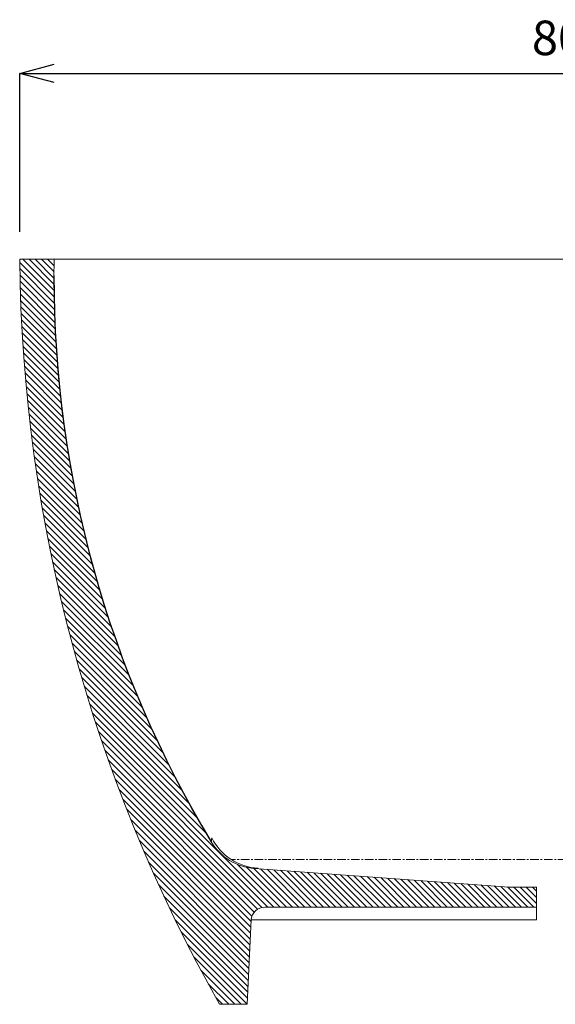
# Model space of a CAD drawing. Units: millimetres. Extents: x 2515 to 6715, y -2970 to 0.
# Drawn here: x 5248 to 5637, y -2445 to -1732 of the extents above; entities that cross this region are included whole.
import ezdxf

# ---------------------------------------------------------------- set-up
doc = ezdxf.new("R2010")
doc.units = ezdxf.units.MM
doc.linetypes.add('CENTER1', pattern=[10, 6.25, -1.25, 1.25, -1.25])
doc.layers.add('中心線', color=1, linetype='CENTER1', lineweight=15)
doc.layers.add('寸法線', color=3, linetype='Continuous', lineweight=15)
doc.styles.add('japanese', font='romans.shx', dxfattribs={"bigfont": 'bigfont.shx'})
doc.dimstyles.new('KIHON', dxfattribs={"dimscale": 10, "dimtxt": 2.5, "dimasz": 2.5, "dimexe": 0, "dimexo": 2, "dimgap": 1, "dimtad": 1, "dimdec": 0, "dimdsep": 46, "dimtxsty": 'japanese', "dimblk": 'OPEN30', "dimcen": 2.5, "dimadec": 0, "dimazin": 0, "dimtfac": 1, "dimtdec": 0, "dimtmove": 0, "dimatfit": 0, "dimfxl": 1, "dimarcsym": 0})

# ---------------------------------------------------------------- blocks, each defined once
blk = doc.blocks.new('_Open30')
at = {"color": 0, "linetype": 'ByBlock', "lineweight": -2}
for p, q in [((-1, 0.268), (0, 0)), ((0, 0), (-1, -0.268)), ((0, 0), (-1, 0))]:
    blk.add_line(p, q, dxfattribs=at)
blk = doc.blocks.new('*D21')
at = {"layer": 'Defpoints', "color": 0}
for p in [(6048.35, -1770.6), (5248.35, -1905.34), (6048.35, -1905.34)]:
    blk.add_point(p, dxfattribs=at)
at = {"layer": '寸法線', "color": 0, "lineweight": -2}
for p, q in [((5248.35, -1885.34), (5248.35, -1770.6)), ((5273.35, -1770.6), (6023.35, -1770.6)), ((6048.35, -1885.34), (6048.35, -1770.6))]:
    blk.add_line(p, q, dxfattribs=at)
at = {"layer": '寸法線', "color": 0, "lineweight": -2, "xscale": 25, "yscale": 25, "zscale": 25, "rotation": 180}
blk.add_blockref('_Open30', (5248.35, -1770.6), dxfattribs=at)
at = {"layer": '寸法線', "color": 0, "lineweight": -2, "xscale": 25, "yscale": 25, "zscale": 25}
blk.add_blockref('_Open30', (6048.35, -1770.6), dxfattribs=at)
at = {"layer": '寸法線', "color": 0, "lineweight": 5, "insert": (5648.35, -1748.1), "char_height": 25, "attachment_point": 5, "style": 'japanese'}
blk.add_mtext('800', dxfattribs=at)

msp = doc.modelspace()

# ---------------------------------------------------------------- hatches: boundary and pattern name
at = {"linetype": 'Continuous', "lineweight": 0}
h = msp.add_hatch(dxfattribs=at)
h.set_pattern_fill('ANSI31', angle=-90, style=0)
h.set_pattern_definition([(315, (6869.085, -6406.4505), (2.245064, 2.245064), [])])
edge = h.paths.add_edge_path()
edge.add_line((5413.35, -2445.34), (5416.2, -2384.21))
edge.add_arc((5426.18, -2384.91), 10, 90, 176, ccw=False)
edge.add_line((5426.18, -2374.91), (5625.85, -2374.91))
edge.add_line((5625.85, -2374.91), (5623.35, -2374.91))
edge.add_line((5623.35, -2374.91), (5623.35, -2360.34))
edge.add_line((5623.35, -2360.34), (5605.85, -2360.34))
edge.add_line((5605.85, -2360.34), (5603.35, -2360.34))
edge.add_line((5603.35, -2360.34), (5418.63, -2346.82))
edge.add_arc((5421.55, -2306.93), 40, 211.17473, 265.81507, ccw=False)
edge.add_line((5387.32, -2327.63), (5386.42, -2326.14))
edge.add_line((5386.42, -2326.14), (5385.53, -2324.65))
edge.add_line((5385.53, -2324.65), (5384.63, -2323.16))
edge.add_line((5384.63, -2323.16), (5383.74, -2321.66))
edge.add_line((5383.74, -2321.66), (5382.86, -2320.16))
edge.add_line((5382.86, -2320.16), (5381.98, -2318.66))
edge.add_line((5381.98, -2318.66), (5381.1, -2317.16))
edge.add_line((5381.1, -2317.16), (5380.22, -2315.66))
edge.add_line((5380.22, -2315.66), (5379.35, -2314.16))
edge.add_line((5379.35, -2314.16), (5378.48, -2312.65))
edge.add_line((5378.48, -2312.65), (5377.62, -2311.14))
edge.add_line((5377.62, -2311.14), (5376.75, -2309.63))
edge.add_line((5376.75, -2309.63), (5375.9, -2308.12))
edge.add_line((5375.9, -2308.12), (5375.04, -2306.61))
edge.add_line((5375.04, -2306.61), (5374.19, -2305.09))
edge.add_line((5374.19, -2305.09), (5373.34, -2303.58))
edge.add_line((5373.34, -2303.58), (5372.5, -2302.06))
edge.add_line((5372.5, -2302.06), (5371.66, -2300.54))
edge.add_line((5371.66, -2300.54), (5370.82, -2299.02))
edge.add_line((5370.82, -2299.02), (5369.98, -2297.5))
edge.add_line((5369.98, -2297.5), (5369.15, -2295.97))
edge.add_line((5369.15, -2295.97), (5368.32, -2294.45))
edge.add_line((5368.32, -2294.45), (5367.5, -2292.92))
edge.add_line((5367.5, -2292.92), (5366.68, -2291.39))
edge.add_line((5366.68, -2291.39), (5365.86, -2289.86))
edge.add_line((5365.86, -2289.86), (5365.05, -2288.33))
edge.add_line((5365.05, -2288.33), (5364.24, -2286.79))
edge.add_line((5364.24, -2286.79), (5363.43, -2285.26))
edge.add_line((5363.43, -2285.26), (5362.63, -2283.72))
edge.add_line((5362.63, -2283.72), (5361.83, -2282.18))
edge.add_line((5361.83, -2282.18), (5361.03, -2280.64))
edge.add_line((5361.03, -2280.64), (5360.24, -2279.1))
edge.add_line((5360.24, -2279.1), (5359.45, -2277.55))
edge.add_line((5359.45, -2277.55), (5358.67, -2276.01))
edge.add_line((5358.67, -2276.01), (5357.88, -2274.46))
edge.add_line((5357.88, -2274.46), (5357.11, -2272.91))
edge.add_line((5357.11, -2272.91), (5356.33, -2271.36))
edge.add_line((5356.33, -2271.36), (5355.56, -2269.81))
edge.add_line((5355.56, -2269.81), (5354.79, -2268.26))
edge.add_line((5354.79, -2268.26), (5354.03, -2266.7))
edge.add_line((5354.03, -2266.7), (5353.26, -2265.15))
edge.add_line((5353.26, -2265.15), (5352.51, -2263.59))
edge.add_line((5352.51, -2263.59), (5351.75, -2262.03))
edge.add_line((5351.75, -2262.03), (5351, -2260.47))
edge.add_line((5351, -2260.47), (5350.25, -2258.91))
edge.add_line((5350.25, -2258.91), (5349.51, -2257.35))
edge.add_line((5349.51, -2257.35), (5348.77, -2255.78))
edge.add_line((5348.77, -2255.78), (5348.03, -2254.21))
edge.add_line((5348.03, -2254.21), (5347.3, -2252.65))
edge.add_line((5347.3, -2252.65), (5346.57, -2251.08))
edge.add_line((5346.57, -2251.08), (5345.84, -2249.51))
edge.add_line((5345.84, -2249.51), (5345.12, -2247.93))
edge.add_line((5345.12, -2247.93), (5344.4, -2246.36))
edge.add_line((5344.4, -2246.36), (5343.68, -2244.78))
edge.add_line((5343.68, -2244.78), (5342.97, -2243.21))
edge.add_line((5342.97, -2243.21), (5342.26, -2241.63))
edge.add_line((5342.26, -2241.63), (5341.56, -2240.05))
edge.add_line((5341.56, -2240.05), (5340.85, -2238.47))
edge.add_line((5340.85, -2238.47), (5340.16, -2236.89))
edge.add_line((5340.16, -2236.89), (5339.46, -2235.3))
edge.add_line((5339.46, -2235.3), (5338.77, -2233.72))
edge.add_line((5338.77, -2233.72), (5338.08, -2232.13))
edge.add_line((5338.08, -2232.13), (5337.4, -2230.54))
edge.add_line((5337.4, -2230.54), (5336.72, -2228.95))
edge.add_line((5336.72, -2228.95), (5336.04, -2227.36))
edge.add_line((5336.04, -2227.36), (5335.37, -2225.77))
edge.add_line((5335.37, -2225.77), (5334.7, -2224.18))
edge.add_line((5334.7, -2224.18), (5334.03, -2222.58))
edge.add_line((5334.03, -2222.58), (5333.37, -2220.99))
edge.add_line((5333.37, -2220.99), (5332.71, -2219.39))
edge.add_line((5332.71, -2219.39), (5332.05, -2217.79))
edge.add_line((5332.05, -2217.79), (5331.4, -2216.19))
edge.add_line((5331.4, -2216.19), (5330.75, -2214.59))
edge.add_line((5330.75, -2214.59), (5330.1, -2212.98))
edge.add_line((5330.1, -2212.98), (5329.46, -2211.38))
edge.add_line((5329.46, -2211.38), (5328.82, -2209.77))
edge.add_line((5328.82, -2209.77), (5328.19, -2208.17))
edge.add_line((5328.19, -2208.17), (5327.56, -2206.56))
edge.add_line((5327.56, -2206.56), (5326.93, -2204.95))
edge.add_line((5326.93, -2204.95), (5326.31, -2203.34))
edge.add_line((5326.31, -2203.34), (5325.68, -2201.73))
edge.add_line((5325.68, -2201.73), (5325.07, -2200.11))
edge.add_line((5325.07, -2200.11), (5324.45, -2198.5))
edge.add_line((5324.45, -2198.5), (5323.84, -2196.88))
edge.add_line((5323.84, -2196.88), (5323.24, -2195.27))
edge.add_line((5323.24, -2195.27), (5322.64, -2193.65))
edge.add_line((5322.64, -2193.65), (5322.04, -2192.03))
edge.add_line((5322.04, -2192.03), (5321.44, -2190.41))
edge.add_line((5321.44, -2190.41), (5320.85, -2188.79))
edge.add_line((5320.85, -2188.79), (5320.26, -2187.16))
edge.add_line((5320.26, -2187.16), (5319.67, -2185.54))
edge.add_line((5319.67, -2185.54), (5319.09, -2183.91))
edge.add_line((5319.09, -2183.91), (5318.52, -2182.29))
edge.add_line((5318.52, -2182.29), (5317.94, -2180.66))
edge.add_line((5317.94, -2180.66), (5317.37, -2179.03))
edge.add_line((5317.37, -2179.03), (5316.8, -2177.4))
edge.add_line((5316.8, -2177.4), (5316.24, -2175.77))
edge.add_line((5316.24, -2175.77), (5315.68, -2174.13))
edge.add_line((5315.68, -2174.13), (5315.12, -2172.5))
edge.add_line((5315.12, -2172.5), (5314.57, -2170.86))
edge.add_line((5314.57, -2170.86), (5314.02, -2169.23))
edge.add_line((5314.02, -2169.23), (5313.48, -2167.59))
edge.add_line((5313.48, -2167.59), (5312.93, -2165.95))
edge.add_line((5312.93, -2165.95), (5312.4, -2164.31))
edge.add_line((5312.4, -2164.31), (5311.86, -2162.67))
edge.add_line((5311.86, -2162.67), (5311.33, -2161.03))
edge.add_line((5311.33, -2161.03), (5310.8, -2159.38))
edge.add_line((5310.8, -2159.38), (5310.28, -2157.74))
edge.add_line((5310.28, -2157.74), (5309.76, -2156.09))
edge.add_line((5309.76, -2156.09), (5309.24, -2154.45))
edge.add_line((5309.24, -2154.45), (5308.73, -2152.8))
edge.add_line((5308.73, -2152.8), (5308.22, -2151.15))
edge.add_line((5308.22, -2151.15), (5307.71, -2149.5))
edge.add_line((5307.71, -2149.5), (5307.21, -2147.85))
edge.add_line((5307.21, -2147.85), (5306.71, -2146.2))
edge.add_line((5306.71, -2146.2), (5306.22, -2144.55))
edge.add_line((5306.22, -2144.55), (5305.72, -2142.89))
edge.add_line((5305.72, -2142.89), (5305.24, -2141.24))
edge.add_line((5305.24, -2141.24), (5304.75, -2139.58))
edge.add_line((5304.75, -2139.58), (5304.27, -2137.92))
edge.add_line((5304.27, -2137.92), (5303.79, -2136.26))
edge.add_line((5303.79, -2136.26), (5303.32, -2134.6))
edge.add_line((5303.32, -2134.6), (5302.85, -2132.94))
edge.add_line((5302.85, -2132.94), (5302.38, -2131.28))
edge.add_line((5302.38, -2131.28), (5301.92, -2129.62))
edge.add_line((5301.92, -2129.62), (5301.46, -2127.96))
edge.add_line((5301.46, -2127.96), (5301.01, -2126.29))
edge.add_line((5301.01, -2126.29), (5300.56, -2124.63))
edge.add_line((5300.56, -2124.63), (5300.11, -2122.96))
edge.add_line((5300.11, -2122.96), (5299.66, -2121.29))
edge.add_line((5299.66, -2121.29), (5299.22, -2119.62))
edge.add_line((5299.22, -2119.62), (5298.79, -2117.95))
edge.add_line((5298.79, -2117.95), (5298.35, -2116.28))
edge.add_line((5298.35, -2116.28), (5297.92, -2114.61))
edge.add_line((5297.92, -2114.61), (5297.5, -2112.94))
edge.add_line((5297.5, -2112.94), (5297.07, -2111.27))
edge.add_line((5297.07, -2111.27), (5296.65, -2109.59))
edge.add_line((5296.65, -2109.59), (5296.24, -2107.92))
edge.add_line((5296.24, -2107.92), (5295.83, -2106.24))
edge.add_line((5295.83, -2106.24), (5295.42, -2104.56))
edge.add_line((5295.42, -2104.56), (5295.02, -2102.89))
edge.add_line((5295.02, -2102.89), (5294.62, -2101.21))
edge.add_line((5294.62, -2101.21), (5294.22, -2099.53))
edge.add_line((5294.22, -2099.53), (5293.82, -2097.85))
edge.add_line((5293.82, -2097.85), (5293.44, -2096.17))
edge.add_line((5293.44, -2096.17), (5293.05, -2094.48))
edge.add_line((5293.05, -2094.48), (5292.67, -2092.8))
edge.add_line((5292.67, -2092.8), (5292.29, -2091.12))
edge.add_line((5292.29, -2091.12), (5291.91, -2089.43))
edge.add_line((5291.91, -2089.43), (5291.54, -2087.74))
edge.add_line((5291.54, -2087.74), (5291.17, -2086.06))
edge.add_line((5291.17, -2086.06), (5290.81, -2084.37))
edge.add_line((5290.81, -2084.37), (5290.45, -2082.68))
edge.add_line((5290.45, -2082.68), (5290.09, -2080.99))
edge.add_line((5290.09, -2080.99), (5289.74, -2079.3))
edge.add_line((5289.74, -2079.3), (5289.39, -2077.61))
edge.add_line((5289.39, -2077.61), (5289.05, -2075.92))
edge.add_line((5289.05, -2075.92), (5288.7, -2074.23))
edge.add_line((5288.7, -2074.23), (5288.37, -2072.53))
edge.add_line((5288.37, -2072.53), (5288.03, -2070.84))
edge.add_line((5288.03, -2070.84), (5287.7, -2069.14))
edge.add_line((5287.7, -2069.14), (5287.37, -2067.45))
edge.add_line((5287.37, -2067.45), (5287.05, -2065.75))
edge.add_line((5287.05, -2065.75), (5286.73, -2064.05))
edge.add_line((5286.73, -2064.05), (5286.41, -2062.35))
edge.add_line((5286.41, -2062.35), (5286.1, -2060.66))
edge.add_line((5286.1, -2060.66), (5285.79, -2058.96))
edge.add_line((5285.79, -2058.96), (5285.49, -2057.25))
edge.add_line((5285.49, -2057.25), (5285.19, -2055.55))
edge.add_line((5285.19, -2055.55), (5284.89, -2053.85))
edge.add_line((5284.89, -2053.85), (5284.6, -2052.15))
edge.add_line((5284.6, -2052.15), (5284.31, -2050.45))
edge.add_line((5284.31, -2050.45), (5284.02, -2048.74))
edge.add_line((5284.02, -2048.74), (5283.74, -2047.04))
edge.add_line((5283.74, -2047.04), (5283.46, -2045.33))
edge.add_line((5283.46, -2045.33), (5283.18, -2043.62))
edge.add_line((5283.18, -2043.62), (5282.91, -2041.92))
edge.add_line((5282.91, -2041.92), (5282.64, -2040.21))
edge.add_line((5282.64, -2040.21), (5282.38, -2038.5))
edge.add_line((5282.38, -2038.5), (5282.12, -2036.79))
edge.add_line((5282.12, -2036.79), (5281.86, -2035.08))
edge.add_line((5281.86, -2035.08), (5281.61, -2033.37))
edge.add_line((5281.61, -2033.37), (5281.36, -2031.66))
edge.add_line((5281.36, -2031.66), (5281.12, -2029.95))
edge.add_line((5281.12, -2029.95), (5280.87, -2028.23))
edge.add_line((5280.87, -2028.23), (5280.64, -2026.52))
edge.add_line((5280.64, -2026.52), (5280.4, -2024.81))
edge.add_line((5280.4, -2024.81), (5280.17, -2023.09))
edge.add_line((5280.17, -2023.09), (5279.94, -2021.38))
edge.add_line((5279.94, -2021.38), (5279.72, -2019.66))
edge.add_line((5279.72, -2019.66), (5279.5, -2017.95))
edge.add_line((5279.5, -2017.95), (5279.29, -2016.23))
edge.add_line((5279.29, -2016.23), (5279.07, -2014.51))
edge.add_line((5279.07, -2014.51), (5278.87, -2012.79))
edge.add_line((5278.87, -2012.79), (5278.66, -2011.07))
edge.add_line((5278.66, -2011.07), (5278.46, -2009.35))
edge.add_line((5278.46, -2009.35), (5278.26, -2007.63))
edge.add_line((5278.26, -2007.63), (5278.07, -2005.91))
edge.add_line((5278.07, -2005.91), (5277.88, -2004.19))
edge.add_line((5277.88, -2004.19), (5277.7, -2002.47))
edge.add_line((5277.7, -2002.47), (5277.51, -2000.75))
edge.add_line((5277.51, -2000.75), (5277.34, -1999.03))
edge.add_line((5277.34, -1999.03), (5277.16, -1997.3))
edge.add_line((5277.16, -1997.3), (5276.99, -1995.58))
edge.add_line((5276.99, -1995.58), (5276.83, -1993.85))
edge.add_line((5276.83, -1993.85), (5276.66, -1992.13))
edge.add_line((5276.66, -1992.13), (5276.5, -1990.4))
edge.add_line((5276.5, -1990.4), (5276.35, -1988.68))
edge.add_line((5276.35, -1988.68), (5276.2, -1986.95))
edge.add_line((5276.2, -1986.95), (5276.05, -1985.22))
edge.add_line((5276.05, -1985.22), (5275.9, -1983.5))
edge.add_line((5275.9, -1983.5), (5275.76, -1981.77))
edge.add_line((5275.76, -1981.77), (5275.63, -1980.04))
edge.add_line((5275.63, -1980.04), (5275.49, -1978.31))
edge.add_line((5275.49, -1978.31), (5275.37, -1976.58))
edge.add_line((5275.37, -1976.58), (5275.24, -1974.85))
edge.add_line((5275.24, -1974.85), (5275.12, -1973.12))
edge.add_line((5275.12, -1973.12), (5275, -1971.39))
edge.add_line((5275, -1971.39), (5274.89, -1969.66))
edge.add_line((5274.89, -1969.66), (5274.78, -1967.93))
edge.add_line((5274.78, -1967.93), (5274.67, -1966.2))
edge.add_line((5274.67, -1966.2), (5274.57, -1964.46))
edge.add_line((5274.57, -1964.46), (5274.47, -1962.73))
edge.add_line((5274.47, -1962.73), (5274.37, -1961))
edge.add_line((5274.37, -1961), (5274.28, -1959.26))
edge.add_line((5274.28, -1959.26), (5274.2, -1957.53))
edge.add_line((5274.2, -1957.53), (5274.11, -1955.79))
edge.add_line((5274.11, -1955.79), (5274.03, -1954.06))
edge.add_line((5274.03, -1954.06), (5273.96, -1952.32))
edge.add_line((5273.96, -1952.32), (5273.89, -1950.59))
edge.add_line((5273.89, -1950.59), (5273.82, -1948.85))
edge.add_line((5273.82, -1948.85), (5273.75, -1947.11))
edge.add_line((5273.75, -1947.11), (5273.69, -1945.38))
edge.add_line((5273.69, -1945.38), (5273.64, -1943.64))
edge.add_line((5273.64, -1943.64), (5273.58, -1941.9))
edge.add_line((5273.58, -1941.9), (5273.53, -1940.16))
edge.add_line((5273.53, -1940.16), (5273.49, -1938.42))
edge.add_line((5273.49, -1938.42), (5273.45, -1936.69))
edge.add_line((5273.45, -1936.69), (5273.41, -1934.95))
edge.add_line((5273.41, -1934.95), (5273.37, -1933.21))
edge.add_line((5273.37, -1933.21), (5273.34, -1931.47))
edge.add_line((5273.34, -1931.47), (5273.32, -1929.73))
edge.add_line((5273.32, -1929.73), (5273.3, -1927.99))
edge.add_line((5273.3, -1927.99), (5273.28, -1926.25))
edge.add_line((5273.28, -1926.25), (5273.26, -1924.51))
edge.add_line((5273.26, -1924.51), (5273.25, -1922.76))
edge.add_line((5273.25, -1922.76), (5273.25, -1921.02))
edge.add_line((5273.25, -1921.02), (5273.24, -1919.28))
edge.add_line((5273.24, -1919.28), (5273.24, -1917.54))
edge.add_line((5273.24, -1917.54), (5273.25, -1915.8))
edge.add_line((5273.25, -1915.8), (5273.26, -1914.05))
edge.add_line((5273.26, -1914.05), (5273.27, -1912.31))
edge.add_line((5273.27, -1912.31), (5273.28, -1910.57))
edge.add_line((5273.28, -1910.57), (5273.3, -1908.82))
edge.add_line((5273.3, -1908.82), (5273.33, -1907.08))
edge.add_line((5273.33, -1907.08), (5273.35, -1905.34))
edge.add_line((5273.35, -1905.34), (5248.35, -1905.34))
edge.add_line((5248.35, -1905.34), (5248.38, -1907.56))
edge.add_line((5248.38, -1907.56), (5248.41, -1909.77))
edge.add_line((5248.41, -1909.77), (5248.44, -1911.99))
edge.add_line((5248.44, -1911.99), (5248.48, -1914.21))
edge.add_line((5248.48, -1914.21), (5248.52, -1916.43))
edge.add_line((5248.52, -1916.43), (5248.57, -1918.64))
edge.add_line((5248.57, -1918.64), (5248.62, -1920.86))
edge.add_line((5248.62, -1920.86), (5248.67, -1923.08))
edge.add_line((5248.67, -1923.08), (5248.73, -1925.29))
edge.add_line((5248.73, -1925.29), (5248.8, -1927.51))
edge.add_line((5248.8, -1927.51), (5248.87, -1929.72))
edge.add_line((5248.87, -1929.72), (5248.94, -1931.94))
edge.add_line((5248.94, -1931.94), (5249.02, -1934.15))
edge.add_line((5249.02, -1934.15), (5249.1, -1936.37))
edge.add_line((5249.1, -1936.37), (5249.18, -1938.58))
edge.add_line((5249.18, -1938.58), (5249.27, -1940.8))
edge.add_line((5249.27, -1940.8), (5249.37, -1943.01))
edge.add_line((5249.37, -1943.01), (5249.47, -1945.22))
edge.add_line((5249.47, -1945.22), (5249.57, -1947.43))
edge.add_line((5249.57, -1947.43), (5249.68, -1949.64))
edge.add_line((5249.68, -1949.64), (5249.79, -1951.86))
edge.add_line((5249.79, -1951.86), (5249.91, -1954.07))
edge.add_line((5249.91, -1954.07), (5250.03, -1956.28))
edge.add_line((5250.03, -1956.28), (5250.15, -1958.49))
edge.add_line((5250.15, -1958.49), (5250.28, -1960.69))
edge.add_line((5250.28, -1960.69), (5250.41, -1962.9))
edge.add_line((5250.41, -1962.9), (5250.55, -1965.11))
edge.add_line((5250.55, -1965.11), (5250.7, -1967.32))
edge.add_line((5250.7, -1967.32), (5250.84, -1969.53))
edge.add_line((5250.84, -1969.53), (5250.99, -1971.73))
edge.add_line((5250.99, -1971.73), (5251.15, -1973.94))
edge.add_line((5251.15, -1973.94), (5251.31, -1976.15))
edge.add_line((5251.31, -1976.15), (5251.47, -1978.35))
edge.add_line((5251.47, -1978.35), (5251.64, -1980.56))
edge.add_line((5251.64, -1980.56), (5251.81, -1982.76))
edge.add_line((5251.81, -1982.76), (5251.99, -1984.96))
edge.add_line((5251.99, -1984.96), (5252.17, -1987.17))
edge.add_line((5252.17, -1987.17), (5252.36, -1989.37))
edge.add_line((5252.36, -1989.37), (5252.55, -1991.57))
edge.add_line((5252.55, -1991.57), (5252.74, -1993.77))
edge.add_line((5252.74, -1993.77), (5252.94, -1995.97))
edge.add_line((5252.94, -1995.97), (5253.15, -1998.17))
edge.add_line((5253.15, -1998.17), (5253.35, -2000.37))
edge.add_line((5253.35, -2000.37), (5253.56, -2002.57))
edge.add_line((5253.56, -2002.57), (5253.78, -2004.77))
edge.add_line((5253.78, -2004.77), (5254, -2006.97))
edge.add_line((5254, -2006.97), (5254.23, -2009.16))
edge.add_line((5254.23, -2009.16), (5254.46, -2011.36))
edge.add_line((5254.46, -2011.36), (5254.69, -2013.56))
edge.add_line((5254.69, -2013.56), (5254.93, -2015.75))
edge.add_line((5254.93, -2015.75), (5255.17, -2017.95))
edge.add_line((5255.17, -2017.95), (5255.42, -2020.14))
edge.add_line((5255.42, -2020.14), (5255.67, -2022.33))
edge.add_line((5255.67, -2022.33), (5255.92, -2024.53))
edge.add_line((5255.92, -2024.53), (5256.18, -2026.72))
edge.add_line((5256.18, -2026.72), (5256.44, -2028.91))
edge.add_line((5256.44, -2028.91), (5256.71, -2031.1))
edge.add_line((5256.71, -2031.1), (5256.98, -2033.29))
edge.add_line((5256.98, -2033.29), (5257.26, -2035.48))
edge.add_line((5257.26, -2035.48), (5257.54, -2037.67))
edge.add_line((5257.54, -2037.67), (5257.83, -2039.86))
edge.add_line((5257.83, -2039.86), (5258.12, -2042.04))
edge.add_line((5258.12, -2042.04), (5258.41, -2044.23))
edge.add_line((5258.41, -2044.23), (5258.71, -2046.42))
edge.add_line((5258.71, -2046.42), (5259.01, -2048.6))
edge.add_line((5259.01, -2048.6), (5259.32, -2050.79))
edge.add_line((5259.32, -2050.79), (5259.63, -2052.97))
edge.add_line((5259.63, -2052.97), (5259.94, -2055.15))
edge.add_line((5259.94, -2055.15), (5260.26, -2057.33))
edge.add_line((5260.26, -2057.33), (5260.58, -2059.52))
edge.add_line((5260.58, -2059.52), (5260.91, -2061.7))
edge.add_line((5260.91, -2061.7), (5261.24, -2063.88))
edge.add_line((5261.24, -2063.88), (5261.58, -2066.06))
edge.add_line((5261.58, -2066.06), (5261.92, -2068.23))
edge.add_line((5261.92, -2068.23), (5262.27, -2070.41))
edge.add_line((5262.27, -2070.41), (5262.62, -2072.59))
edge.add_line((5262.62, -2072.59), (5262.97, -2074.76))
edge.add_line((5262.97, -2074.76), (5263.33, -2076.94))
edge.add_line((5263.33, -2076.94), (5263.69, -2079.11))
edge.add_line((5263.69, -2079.11), (5264.05, -2081.29))
edge.add_line((5264.05, -2081.29), (5264.43, -2083.46))
edge.add_line((5264.43, -2083.46), (5264.8, -2085.63))
edge.add_line((5264.8, -2085.63), (5265.18, -2087.8))
edge.add_line((5265.18, -2087.8), (5265.56, -2089.97))
edge.add_line((5265.56, -2089.97), (5265.95, -2092.14))
edge.add_line((5265.95, -2092.14), (5266.34, -2094.31))
edge.add_line((5266.34, -2094.31), (5266.74, -2096.48))
edge.add_line((5266.74, -2096.48), (5267.14, -2098.64))
edge.add_line((5267.14, -2098.64), (5267.54, -2100.81))
edge.add_line((5267.54, -2100.81), (5267.95, -2102.98))
edge.add_line((5267.95, -2102.98), (5268.36, -2105.14))
edge.add_line((5268.36, -2105.14), (5268.78, -2107.3))
edge.add_line((5268.78, -2107.3), (5269.2, -2109.46))
edge.add_line((5269.2, -2109.46), (5269.63, -2111.63))
edge.add_line((5269.63, -2111.63), (5270.06, -2113.79))
edge.add_line((5270.06, -2113.79), (5270.49, -2115.95))
edge.add_line((5270.49, -2115.95), (5270.93, -2118.1))
edge.add_line((5270.93, -2118.1), (5271.37, -2120.26))
edge.add_line((5271.37, -2120.26), (5271.82, -2122.42))
edge.add_line((5271.82, -2122.42), (5272.27, -2124.58))
edge.add_line((5272.27, -2124.58), (5272.73, -2126.73))
edge.add_line((5272.73, -2126.73), (5273.19, -2128.88))
edge.add_line((5273.19, -2128.88), (5273.65, -2131.04))
edge.add_line((5273.65, -2131.04), (5274.12, -2133.19))
edge.add_line((5274.12, -2133.19), (5274.59, -2135.34))
edge.add_line((5274.59, -2135.34), (5275.07, -2137.49))
edge.add_line((5275.07, -2137.49), (5275.55, -2139.64))
edge.add_line((5275.55, -2139.64), (5276.03, -2141.79))
edge.add_line((5276.03, -2141.79), (5276.52, -2143.93))
edge.add_line((5276.52, -2143.93), (5277.02, -2146.08))
edge.add_line((5277.02, -2146.08), (5277.51, -2148.23))
edge.add_line((5277.51, -2148.23), (5278.02, -2150.37))
edge.add_line((5278.02, -2150.37), (5278.52, -2152.51))
edge.add_line((5278.52, -2152.51), (5279.03, -2154.65))
edge.add_line((5279.03, -2154.65), (5279.55, -2156.79))
edge.add_line((5279.55, -2156.79), (5280.07, -2158.93))
edge.add_line((5280.07, -2158.93), (5280.59, -2161.07))
edge.add_line((5280.59, -2161.07), (5281.12, -2163.21))
edge.add_line((5281.12, -2163.21), (5281.65, -2165.35))
edge.add_line((5281.65, -2165.35), (5282.18, -2167.48))
edge.add_line((5282.18, -2167.48), (5282.72, -2169.62))
edge.add_line((5282.72, -2169.62), (5283.27, -2171.75))
edge.add_line((5283.27, -2171.75), (5283.81, -2173.88))
edge.add_line((5283.81, -2173.88), (5284.37, -2176.02))
edge.add_line((5284.37, -2176.02), (5284.92, -2178.15))
edge.add_line((5284.92, -2178.15), (5285.48, -2180.28))
edge.add_line((5285.48, -2180.28), (5286.05, -2182.4))
edge.add_line((5286.05, -2182.4), (5286.62, -2184.53))
edge.add_line((5286.62, -2184.53), (5287.19, -2186.66))
edge.add_line((5287.19, -2186.66), (5287.77, -2188.78))
edge.add_line((5287.77, -2188.78), (5288.35, -2190.9))
edge.add_line((5288.35, -2190.9), (5288.93, -2193.03))
edge.add_line((5288.93, -2193.03), (5289.52, -2195.15))
edge.add_line((5289.52, -2195.15), (5290.12, -2197.27))
edge.add_line((5290.12, -2197.27), (5290.71, -2199.39))
edge.add_line((5290.71, -2199.39), (5291.32, -2201.5))
edge.add_line((5291.32, -2201.5), (5291.92, -2203.62))
edge.add_line((5291.92, -2203.62), (5292.53, -2205.74))
edge.add_line((5292.53, -2205.74), (5293.15, -2207.85))
edge.add_line((5293.15, -2207.85), (5293.77, -2209.96))
edge.add_line((5293.77, -2209.96), (5294.39, -2212.08))
edge.add_line((5294.39, -2212.08), (5295.02, -2214.19))
edge.add_line((5295.02, -2214.19), (5295.65, -2216.3))
edge.add_line((5295.65, -2216.3), (5296.28, -2218.4))
edge.add_line((5296.28, -2218.4), (5296.92, -2220.51))
edge.add_line((5296.92, -2220.51), (5297.57, -2222.62))
edge.add_line((5297.57, -2222.62), (5298.22, -2224.72))
edge.add_line((5298.22, -2224.72), (5298.87, -2226.82))
edge.add_line((5298.87, -2226.82), (5299.52, -2228.93))
edge.add_line((5299.52, -2228.93), (5300.19, -2231.03))
edge.add_line((5300.19, -2231.03), (5300.85, -2233.13))
edge.add_line((5300.85, -2233.13), (5301.52, -2235.22))
edge.add_line((5301.52, -2235.22), (5302.19, -2237.32))
edge.add_line((5302.19, -2237.32), (5302.87, -2239.42))
edge.add_line((5302.87, -2239.42), (5303.55, -2241.51))
edge.add_line((5303.55, -2241.51), (5304.23, -2243.61))
edge.add_line((5304.23, -2243.61), (5304.92, -2245.7))
edge.add_line((5304.92, -2245.7), (5305.62, -2247.79))
edge.add_line((5305.62, -2247.79), (5306.32, -2249.88))
edge.add_line((5306.32, -2249.88), (5307.02, -2251.96))
edge.add_line((5307.02, -2251.96), (5307.72, -2254.05))
edge.add_line((5307.72, -2254.05), (5308.43, -2256.14))
edge.add_line((5308.43, -2256.14), (5309.15, -2258.22))
edge.add_line((5309.15, -2258.22), (5309.87, -2260.3))
edge.add_line((5309.87, -2260.3), (5310.59, -2262.38))
edge.add_line((5310.59, -2262.38), (5311.31, -2264.46))
edge.add_line((5311.31, -2264.46), (5312.05, -2266.54))
edge.add_line((5312.05, -2266.54), (5312.78, -2268.62))
edge.add_line((5312.78, -2268.62), (5313.52, -2270.7))
edge.add_line((5313.52, -2270.7), (5314.26, -2272.77))
edge.add_line((5314.26, -2272.77), (5315.01, -2274.84))
edge.add_line((5315.01, -2274.84), (5315.76, -2276.91))
edge.add_line((5315.76, -2276.91), (5316.52, -2278.99))
edge.add_line((5316.52, -2278.99), (5317.27, -2281.05))
edge.add_line((5317.27, -2281.05), (5318.04, -2283.12))
edge.add_line((5318.04, -2283.12), (5318.81, -2285.19))
edge.add_line((5318.81, -2285.19), (5319.58, -2287.25))
edge.add_line((5319.58, -2287.25), (5320.35, -2289.32))
edge.add_line((5320.35, -2289.32), (5321.13, -2291.38))
edge.add_line((5321.13, -2291.38), (5321.92, -2293.44))
edge.add_line((5321.92, -2293.44), (5322.71, -2295.5))
edge.add_line((5322.71, -2295.5), (5323.5, -2297.55))
edge.add_line((5323.5, -2297.55), (5324.29, -2299.61))
edge.add_line((5324.29, -2299.61), (5325.09, -2301.66))
edge.add_line((5325.09, -2301.66), (5325.9, -2303.72))
edge.add_line((5325.9, -2303.72), (5326.71, -2305.77))
edge.add_line((5326.71, -2305.77), (5327.52, -2307.82))
edge.add_line((5327.52, -2307.82), (5328.34, -2309.87))
edge.add_line((5328.34, -2309.87), (5329.16, -2311.91))
edge.add_line((5329.16, -2311.91), (5329.98, -2313.96))
edge.add_line((5329.98, -2313.96), (5330.81, -2316))
edge.add_line((5330.81, -2316), (5331.64, -2318.05))
edge.add_line((5331.64, -2318.05), (5332.48, -2320.09))
edge.add_line((5332.48, -2320.09), (5333.32, -2322.13))
edge.add_line((5333.32, -2322.13), (5334.17, -2324.16))
edge.add_line((5334.17, -2324.16), (5335.02, -2326.2))
edge.add_line((5335.02, -2326.2), (5335.87, -2328.24))
edge.add_line((5335.87, -2328.24), (5336.73, -2330.27))
edge.add_line((5336.73, -2330.27), (5337.59, -2332.3))
edge.add_line((5337.59, -2332.3), (5338.45, -2334.33))
edge.add_line((5338.45, -2334.33), (5339.32, -2336.36))
edge.add_line((5339.32, -2336.36), (5340.2, -2338.39))
edge.add_line((5340.2, -2338.39), (5341.08, -2340.41))
edge.add_line((5341.08, -2340.41), (5341.96, -2342.44))
edge.add_line((5341.96, -2342.44), (5342.84, -2344.46))
edge.add_line((5342.84, -2344.46), (5343.73, -2346.48))
edge.add_line((5343.73, -2346.48), (5344.63, -2348.5))
edge.add_line((5344.63, -2348.5), (5345.52, -2350.52))
edge.add_line((5345.52, -2350.52), (5346.43, -2352.53))
edge.add_line((5346.43, -2352.53), (5347.33, -2354.55))
edge.add_line((5347.33, -2354.55), (5348.24, -2356.56))
edge.add_line((5348.24, -2356.56), (5349.16, -2358.57))
edge.add_line((5349.16, -2358.57), (5350.08, -2360.58))
edge.add_line((5350.08, -2360.58), (5351, -2362.59))
edge.add_line((5351, -2362.59), (5351.92, -2364.59))
edge.add_line((5351.92, -2364.59), (5352.85, -2366.6))
edge.add_line((5352.85, -2366.6), (5353.79, -2368.6))
edge.add_line((5353.79, -2368.6), (5354.73, -2370.6))
edge.add_line((5354.73, -2370.6), (5355.67, -2372.6))
edge.add_line((5355.67, -2372.6), (5356.62, -2374.6))
edge.add_line((5356.62, -2374.6), (5357.57, -2376.59))
edge.add_line((5357.57, -2376.59), (5358.52, -2378.59))
edge.add_line((5358.52, -2378.59), (5359.48, -2380.58))
edge.add_line((5359.48, -2380.58), (5360.44, -2382.57))
edge.add_line((5360.44, -2382.57), (5361.41, -2384.56))
edge.add_line((5361.41, -2384.56), (5362.38, -2386.55))
edge.add_line((5362.38, -2386.55), (5363.35, -2388.53))
edge.add_line((5363.35, -2388.53), (5364.33, -2390.52))
edge.add_line((5364.33, -2390.52), (5365.31, -2392.5))
edge.add_line((5365.31, -2392.5), (5366.3, -2394.48))
edge.add_line((5366.3, -2394.48), (5367.29, -2396.46))
edge.add_line((5367.29, -2396.46), (5368.29, -2398.44))
edge.add_line((5368.29, -2398.44), (5369.28, -2400.41))
edge.add_line((5369.28, -2400.41), (5370.29, -2402.38))
edge.add_line((5370.29, -2402.38), (5371.29, -2404.36))
edge.add_line((5371.29, -2404.36), (5372.3, -2406.33))
edge.add_line((5372.3, -2406.33), (5373.32, -2408.29))
edge.add_line((5373.32, -2408.29), (5374.34, -2410.26))
edge.add_line((5374.34, -2410.26), (5375.36, -2412.22))
edge.add_line((5375.36, -2412.22), (5376.39, -2414.19))
edge.add_line((5376.39, -2414.19), (5377.42, -2416.15))
edge.add_line((5377.42, -2416.15), (5378.45, -2418.11))
edge.add_line((5378.45, -2418.11), (5379.49, -2420.06))
edge.add_line((5379.49, -2420.06), (5380.53, -2422.02))
edge.add_line((5380.53, -2422.02), (5381.58, -2423.97))
edge.add_line((5381.58, -2423.97), (5382.63, -2425.92))
edge.add_line((5382.63, -2425.92), (5383.68, -2427.87))
edge.add_line((5383.68, -2427.87), (5384.74, -2429.82))
edge.add_line((5384.74, -2429.82), (5385.81, -2431.77))
edge.add_line((5385.81, -2431.77), (5386.87, -2433.71))
edge.add_line((5386.87, -2433.71), (5387.94, -2435.65))
edge.add_line((5387.94, -2435.65), (5389.02, -2437.59))
edge.add_line((5389.02, -2437.59), (5390.1, -2439.53))
edge.add_line((5390.1, -2439.53), (5391.18, -2441.47))
edge.add_line((5391.18, -2441.47), (5392.26, -2443.4))
edge.add_line((5392.26, -2443.4), (5393.35, -2445.34))
edge.add_line((5393.35, -2445.34), (5413.35, -2445.34))

# ---------------------------------------------------------------- linework, layer by layer
at = {"color": 7, "linetype": 'Continuous', "lineweight": 15}
for p, q in [((5273.35, -1905.34), (5248.35, -1905.34)), ((5418.63, -2346.82), (5603.35, -2360.34)), ((5605.85, -2360.34), (5603.35, -2360.34)), ((5623.35, -2360.34), (5605.85, -2360.34)), ((5623.35, -2384.21), (5623.35, -2360.34)), ((5426.18, -2374.91), (5623.35, -2374.91)), ((5416.2, -2384.21), (5413.35, -2445.34)), ((5623.35, -2384.21), (5416.2, -2384.21)), ((5413.35, -2445.34), (5393.35, -2445.34))]:
    msp.add_line(p, q, dxfattribs=at)
at = {"color": 7, "linetype": 'Continuous', "lineweight": 15, "flags": 128}
msp.add_lwpolyline([(5273.35, -1905.34), (5273.35, -1905.34)], dxfattribs=at)
msp.add_arc((6063.27, -1918.68), 790.03, 179.88768, 211.17384)
at = {"color": 7, "linetype": 'Continuous', "lineweight": 15}
for centre, radius, start, end in [((5423.46, -2306.79), 40, 206.71995, 266.82764), ((5421.55, -2306.93), 40, 211.17473, 265.81507), ((5426.18, -2384.91), 10, 90, 176)]:
    msp.add_arc(centre, radius, start, end, dxfattribs=at)
for points in [[(5248.35, -1905.34), (5250.26, -2094.7), (5300.15, -2280.49), (5393.35, -2445.34)], [(5273.35, -1905.34), (5270.84, -2054.16), (5310.42, -2200.53), (5387.32, -2327.63)]]:
    msp.add_open_spline(points, degree=3, dxfattribs=at)
for points, knots in [([(6023.35, -1905.34), (6023.35, -1905.34), (6022.3, -1905.34), (6017.41, -1905.34), (6009.13, -1905.34), (5997.44, -1905.34), (5982.33, -1905.34), (5963.88, -1905.34), (5942.22, -1905.34), (5917.51, -1905.34), (5890.01, -1905.34), (5860, -1905.34), (5827.81, -1905.34), (5793.84, -1905.34), (5758.47, -1905.34), (5722.14, -1905.34), (5685.27, -1905.34), (5660.63, -1905.34), (5636.08, -1905.34), (5611.44, -1905.34), (5574.57, -1905.34), (5538.24, -1905.34), (5502.87, -1905.34), (5468.89, -1905.34), (5436.71, -1905.34), (5406.7, -1905.34), (5379.2, -1905.34), (5354.49, -1905.34), (5332.83, -1905.34), (5314.38, -1905.34), (5299.27, -1905.34), (5287.58, -1905.34), (5279.3, -1905.34), (5274.41, -1905.34), (5273.35, -1905.34), (5273.35, -1905.34)], [0.1083139, 0.1083139, 0.1083139, 0.1083139, 0.1171693, 0.1260247, 0.1348801, 0.1437355, 0.1525908, 0.1614462, 0.1703016, 0.179157, 0.1880124, 0.1968677, 0.2057231, 0.2145785, 0.2234339, 0.2322892, 0.2411446, 0.25, 0.25, 0.2588554, 0.2677108, 0.2765661, 0.2854215, 0.2942769, 0.3031323, 0.3119876, 0.320843, 0.3296984, 0.3385538, 0.3474092, 0.3562645, 0.3651199, 0.3739753, 0.3828307, 0.3916861, 0.3916861, 0.3916861, 0.3916861]), ([(5387.32, -2327.63), (5387.32, -2327.63), (5387.33, -2327.56), (5387.35, -2327.29), (5387.37, -2327.1), (5387.44, -2326.62), (5387.48, -2326.34), (5387.57, -2325.84), (5387.61, -2325.67), (5387.66, -2325.44), (5387.67, -2325.39), (5387.69, -2325.3), (5387.7, -2325.25), (5387.72, -2325.07), (5387.73, -2324.93), (5387.73, -2324.78)], [0, 0, 0, 0, 0.25, 0.25, 0.5, 0.5, 0.75, 0.75, 0.875, 0.875, 0.90625, 0.90625, 0.9375, 0.9375, 1, 1, 1, 1]), ([(5387.73, -2324.78), (5387.73, -2324.74), (5387.72, -2324.7), (5387.72, -2324.66), (5387.72, -2324.66), (5387.72, -2324.66), (5387.72, -2324.66)], [0, 0, 0, 0, 0.005270534, 0.005270534, 0.005270534, 0.005270594, 0.005270594, 0.005270594, 0.005270594]), ([(5420.55, -2346.82), (5419.97, -2346.82), (5419.5, -2346.81), (5419, -2346.82), (5418.86, -2346.82), (5418.68, -2346.82), (5418.63, -2346.82), (5418.63, -2346.82)], [0, 0, 0, 0, 0.5, 0.5, 0.75, 0.75, 1, 1, 1, 1]), ([(5421.24, -2346.73), (5421.15, -2346.76), (5421.05, -2346.79), (5420.88, -2346.82), (5420.82, -2346.82), (5420.72, -2346.83), (5420.69, -2346.83), (5420.64, -2346.83), (5420.62, -2346.83), (5420.59, -2346.83), (5420.57, -2346.82), (5420.56, -2346.82), (5420.56, -2346.82), (5420.56, -2346.82), (5420.55, -2346.82)], [0, 0, 0, 0, 0.5, 0.5, 0.75, 0.75, 0.875, 0.875, 0.9375, 0.96875, 0.984375, 0.992187, 0.992187, 1, 1, 1, 1])]:
    msp.add_open_spline(points, degree=3, knots=knots, dxfattribs=at)
at = {"layer": '中心線', "lineweight": 0}
msp.add_line((5894.97, -2340.38), (5401.74, -2340.38), dxfattribs=at)

# ---------------------------------------------------------------- dimensions: what is measured, and where the dimension line sits
at = {"layer": '寸法線', "lineweight": 5}
dim = msp.add_linear_dim(base=(6048.35, -1770.6), p1=(5248.35, -1905.34), p2=(6048.35, -1905.34), dimstyle='KIHON', dxfattribs=at)
dim.commit()
dim.dimension.update_dxf_attribs({"geometry": '*D21', "text_midpoint": (5648.35, -1748.1)})

doc.saveas('drawing.dxf')
